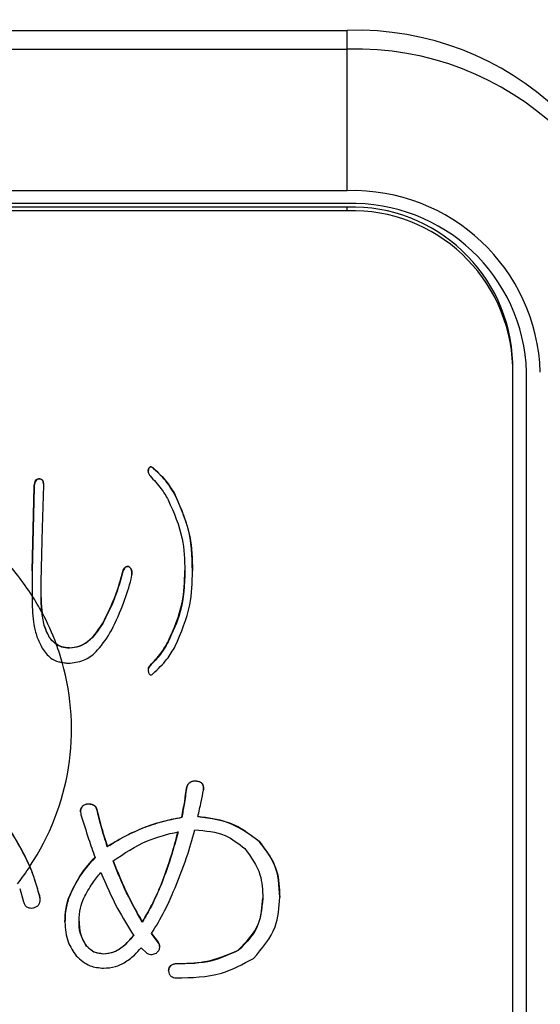
# Model space of a CAD drawing. Units: millimetres. Extents: x 210 to 8110, y 68 to 5608.
# Drawn here: x 2955 to 2965, y 4313 to 4330 of the extents above; entities that cross this region are included whole.
import ezdxf

# ---------------------------------------------------------------- set-up
doc = ezdxf.new("R2010")
doc.units = ezdxf.units.MM
doc.header["$LTSCALE"] = 5
doc.layers.add('熱源', color=214, linetype='Continuous', lineweight=9)
doc.styles.get("Standard").update_dxf_attribs({"font": 'txt', "bigfont": 'bigfont'})
doc.styles.add('ＭＳ ゴシック', font='txt')
doc.dimstyles.get("Standard").update_dxf_attribs({"dimtxt": 0.18, "dimasz": 0.18, "dimexe": 0.18, "dimexo": 0.0625, "dimgap": 0.09, "dimtad": 0, "dimtih": 1, "dimtoh": 1, "dimdec": 4, "dimzin": 0, "dimdsep": 46, "dimtxsty": 'Standard', "dimcen": 0.09, "dimadec": 0, "dimazin": 0, "dimtfac": 1, "dimtdec": 4, "dimtofl": 0, "dimtmove": 0, "dimatfit": 3, "dimfxl": 1, "dimtolj": 1, "dimtzin": 0, "dimarcsym": 0})

# ---------------------------------------------------------------- blocks, each defined once
blk = doc.blocks.new('*G68')
at = {"layer": '熱源', "color": 214, "linetype": 'Continuous', "lineweight": 30}
for p, q in [((2941.409, 4330.187), (2961.409, 4330.187)), ((2961.409, 4329.845), (2961.409, 4330.187)), ((2941.409, 4329.845), (2961.409, 4329.845)), ((2961.409, 4327.282), (2961.409, 4329.845)), ((2961.409, 4327.282), (2941.409, 4327.282)), ((2961.409, 4327.047), (2941.409, 4327.047)), ((2961.409, 4326.983), (2941.409, 4326.983)), ((2961.409, 4326.919), (2961.409, 4326.983)), ((2961.409, 4326.919), (2941.409, 4326.919)), ((2964.409, 4324.1), (2964.409, 4324.164)), ((2964.409, 4310.944), (2964.409, 4324.1)), ((2964.659, 4310.837), (2964.659, 4323.993)), ((2957.799, 4322.2), (2957.799, 4322.195)), ((2957.801, 4322.199), (2957.805, 4322.244)), ((2957.805, 4322.244), (2957.805, 4322.241)), ((2957.887, 4322.26), (2957.887, 4322.257)), ((2955.822, 4322.063), (2955.822, 4322.06)), ((2955.694, 4320.393), (2955.731, 4321.919)), ((2955.731, 4321.915), (2955.694, 4320.389)), ((2955.731, 4321.919), (2955.731, 4321.915)), ((2958.291, 4321.762), (2958.291, 4321.759)), ((2955.694, 4320.393), (2955.694, 4320.389)), ((2955.694, 4320.389), (2955.694, 4319.943)), ((2957.336, 4320.361), (2957.336, 4320.357)), ((2957.446, 4320.473), (2957.446, 4320.47)), ((2958.603, 4320.397), (2958.603, 4320.394)), ((2955.859, 4319.908), (2955.859, 4320.132)), ((2955.694, 4319.943), (2955.694, 4319.853)), ((2955.694, 4319.942), (2955.694, 4319.857)), ((2956.978, 4319.445), (2956.978, 4319.442)), ((2955.996, 4319.211), (2955.996, 4319.208)), ((2958.162, 4319.112), (2958.162, 4319.109)), ((2956.373, 4318.996), (2956.373, 4318.992)), ((2957.799, 4318.596), (2957.799, 4318.591)), ((2957.832, 4318.678), (2957.832, 4318.675)), ((2958.682, 4316.585), (2958.682, 4316.582)), ((2958.494, 4316.457), (2958.494, 4316.453)), ((2956.682, 4316.168), (2956.682, 4316.164)), ((2956.87, 4316.071), (2956.87, 4316.068)), ((2958.408, 4315.927), (2958.408, 4315.923)), ((2957.742, 4315.75), (2957.742, 4315.747)), ((2957.058, 4315.397), (2957.058, 4315.393)), ((2959.809, 4315.493), (2959.809, 4315.49)), ((2955.469, 4314.639), (2955.537, 4314.398)), ((2958.032, 4314.706), (2958.032, 4314.703)), ((2955.828, 4314.514), (2955.837, 4314.455)), ((2955.828, 4314.514), (2955.828, 4314.51)), ((2956.357, 4314.465), (2956.357, 4314.462)), ((2960.185, 4314.481), (2960.185, 4314.478)), ((2956.289, 4314.032), (2956.289, 4314.028)), ((2957.69, 4314.032), (2957.69, 4314.028)), ((2957.861, 4313.823), (2957.981, 4313.662)), ((2957.981, 4313.659), (2957.861, 4313.82)), ((2956.682, 4313.598), (2956.682, 4313.595)), ((2957.673, 4313.563), (2957.776, 4313.466)), ((2957.981, 4313.662), (2957.981, 4313.659)), ((2956.99, 4313.454), (2956.99, 4313.45)), ((2959.433, 4313.518), (2959.433, 4313.515)), ((2958.306, 4313.277), (2958.306, 4313.274)), ((2958.169, 4313.149), (2958.169, 4313.145))]:
    blk.add_line(p, q, dxfattribs=at)
for centre, radius, start, end in [((2961.57, 4324.848), 5.342, 1.8364, 91.7253), ((2961.57, 4324.506), 5.342, 1.836, 91.7256), ((2961.511, 4323.884), 3.399, 1.8363, 91.7253), ((2961.504, 4323.892), 3.157, 1.8359, 91.7258), ((2961.496, 4324.071), 2.914, 1.8363, 91.7253), ((2961.496, 4324.006), 2.914, 1.8363, 91.7253), ((2951.714, 4317.394), 4.726, 32.6369, 43.4384), ((2951.801, 4317.448), 4.624, 28.2616, 32.6504), ((2951.867, 4317.486), 4.548, 20.3539, 28.2091), ((2951.922, 4317.503), 4.49, 15.9131, 20.3158), ((2951.947, 4317.521), 4.461, 326.2197, 15.8442), ((2951.738, 4317.63), 4.699, 321.7617, 326.4773)]:
    blk.add_arc(centre, radius, start, end, dxfattribs=at)
for points, knots in [([(2957.805, 4322.241), (2957.8, 4322.215), (2957.793, 4322.168), (2957.82, 4322.129), (2957.832, 4322.112)], [0, 0, 0, 0, 0.560751, 1, 1, 1, 1]), ([(2957.805, 4322.244), (2957.807, 4322.25), (2957.813, 4322.261), (2957.826, 4322.276), (2957.847, 4322.283), (2957.869, 4322.275), (2957.881, 4322.265), (2957.887, 4322.26)], [0, 0, 0, 0, 0.186818, 0.375036, 0.558643, 0.780001, 1, 1, 1, 1]), ([(2957.887, 4322.257), (2957.882, 4322.261), (2957.872, 4322.269), (2957.854, 4322.278), (2957.831, 4322.277), (2957.814, 4322.261), (2957.808, 4322.247), (2957.805, 4322.241)], [0, 0, 0, 0, 0.1867828, 0.3749642, 0.5588475, 0.7799921, 1, 1, 1, 1]), ([(2957.832, 4322.112), (2957.903, 4322.038), (2958.031, 4321.905), (2958.122, 4321.748), (2958.162, 4321.678)], [0, 0, 0, 0, 0.559417, 1, 1, 1, 1]), ([(2957.887, 4322.26), (2957.976, 4322.177), (2958.134, 4322.027), (2958.243, 4321.843), (2958.291, 4321.762)], [0, 0, 0, 0, 0.5593649, 1, 1, 1, 1]), ([(2958.291, 4321.759), (2958.229, 4321.862), (2958.12, 4322.046), (2957.958, 4322.192), (2957.887, 4322.257)], [0, 0, 0, 0, 0.560257, 1, 1, 1, 1]), ([(2955.731, 4321.919), (2955.734, 4321.949), (2955.739, 4321.996), (2955.768, 4322.045), (2955.797, 4322.061), (2955.814, 4322.062), (2955.822, 4322.063)], [0, 0, 0, 0, 0.500325, 0.749564, 0.874649, 1, 1, 1, 1]), ([(2955.822, 4322.06), (2955.814, 4322.059), (2955.797, 4322.058), (2955.768, 4322.041), (2955.739, 4321.992), (2955.734, 4321.946), (2955.731, 4321.915)], [0, 0, 0, 0, 0.125341, 0.250427, 0.499669, 1, 1, 1, 1]), ([(2955.822, 4322.063), (2955.831, 4322.063), (2955.849, 4322.062), (2955.872, 4322.047), (2955.888, 4322.026), (2955.902, 4321.994), (2955.901, 4321.967), (2955.901, 4321.949)], [0, 0, 0, 0, 0.162393, 0.324609, 0.487185, 0.649895, 1, 1, 1, 1]), ([(2955.904, 4321.899), (2955.905, 4321.933), (2955.907, 4321.976), (2955.888, 4322.023), (2955.872, 4322.044), (2955.849, 4322.058), (2955.831, 4322.059), (2955.822, 4322.06)], [0, 0, 0, 0, 0.4995, 0.624752, 0.750012, 0.874943, 1, 1, 1, 1]), ([(2955.859, 4320.132), (2955.865, 4320.462), (2955.876, 4321.051), (2955.896, 4321.64), (2955.904, 4321.899)], [0, 0, 0, 0, 0.5599985, 1, 1, 1, 1]), ([(2958.291, 4321.762), (2958.396, 4321.517), (2958.585, 4321.077), (2958.597, 4320.605), (2958.603, 4320.397)], [0, 0, 0, 0, 0.559195, 1, 1, 1, 1]), ([(2958.603, 4320.394), (2958.593, 4320.659), (2958.576, 4321.133), (2958.378, 4321.568), (2958.291, 4321.759)], [0, 0, 0, 0, 0.560213, 1, 1, 1, 1]), ([(2958.162, 4321.678), (2958.264, 4321.448), (2958.445, 4321.035), (2958.459, 4320.59), (2958.465, 4320.394)], [0, 0, 0, 0, 0.559291, 1, 1, 1, 1]), ([(2956.978, 4319.445), (2957.06, 4319.611), (2957.205, 4319.907), (2957.296, 4320.222), (2957.336, 4320.361)], [0, 0, 0, 0, 0.559707, 1, 1, 1, 1]), ([(2957.336, 4320.357), (2957.285, 4320.181), (2957.193, 4319.866), (2957.044, 4319.571), (2956.978, 4319.442)], [0, 0, 0, 0, 0.560174, 1, 1, 1, 1]), ([(2957.336, 4320.361), (2957.343, 4320.389), (2957.352, 4320.425), (2957.382, 4320.458), (2957.401, 4320.471), (2957.423, 4320.476), (2957.439, 4320.474), (2957.446, 4320.473)], [0, 0, 0, 0, 0.498734, 0.624282, 0.749314, 0.874692, 1, 1, 1, 1]), ([(2957.446, 4320.47), (2957.439, 4320.471), (2957.423, 4320.473), (2957.401, 4320.467), (2957.382, 4320.455), (2957.352, 4320.421), (2957.343, 4320.386), (2957.336, 4320.357)], [0, 0, 0, 0, 0.125306, 0.250676, 0.3757, 0.501298, 1, 1, 1, 1]), ([(2957.446, 4320.473), (2957.464, 4320.457), (2957.498, 4320.425), (2957.506, 4320.368), (2957.502, 4320.338), (2957.501, 4320.33)], [0, 0, 0, 0, 0.419421, 0.843684, 1, 1, 1, 1]), ([(2957.492, 4320.245), (2957.5, 4320.29), (2957.51, 4320.352), (2957.49, 4320.434), (2957.461, 4320.458), (2957.446, 4320.47)], [0, 0, 0, 0, 0.560575, 0.780869, 1, 1, 1, 1]), ([(2958.162, 4319.112), (2958.264, 4319.343), (2958.445, 4319.756), (2958.459, 4320.201), (2958.465, 4320.397)], [0, 0, 0, 0, 0.5592966, 1, 1, 1, 1]), ([(2958.465, 4320.394), (2958.455, 4320.143), (2958.436, 4319.697), (2958.246, 4319.288), (2958.162, 4319.109)], [0, 0, 0, 0, 0.560122, 1, 1, 1, 1]), ([(2958.291, 4319.028), (2958.396, 4319.274), (2958.585, 4319.713), (2958.597, 4320.185), (2958.603, 4320.394)], [0, 0, 0, 0, 0.5592, 1, 1, 1, 1]), ([(2957.134, 4319.313), (2957.214, 4319.483), (2957.356, 4319.786), (2957.451, 4320.105), (2957.492, 4320.245)], [0, 0, 0, 0, 0.559956, 1, 1, 1, 1]), ([(2955.694, 4319.853), (2955.699, 4319.707), (2955.707, 4319.484), (2955.775, 4319.194), (2955.843, 4319.061), (2955.877, 4318.993)], [0, 0, 0, 0, 0.484571, 0.73828, 1, 1, 1, 1]), ([(2955.859, 4319.911), (2955.859, 4319.859), (2955.86, 4319.767), (2955.87, 4319.676), (2955.874, 4319.636)], [0, 0, 0, 0, 0.5599865, 1, 1, 1, 1]), ([(2955.874, 4319.637), (2955.868, 4319.688), (2955.859, 4319.778), (2955.859, 4319.868), (2955.859, 4319.908)], [0, 0, 0, 0, 0.559968, 1, 1, 1, 1]), ([(2955.996, 4319.208), (2955.97, 4319.262), (2955.906, 4319.395), (2955.886, 4319.547), (2955.874, 4319.637)], [0, 0, 0, 0, 0.4063005, 1, 1, 1, 1]), ([(2955.996, 4319.211), (2955.97, 4319.265), (2955.907, 4319.397), (2955.886, 4319.547), (2955.874, 4319.636)], [0, 0, 0, 0, 0.4111545, 1, 1, 1, 1]), ([(2956.373, 4318.996), (2956.448, 4319.006), (2956.599, 4319.027), (2956.813, 4319.196), (2956.916, 4319.351), (2956.978, 4319.445)], [0, 0, 0, 0, 0.279003, 0.559194, 1, 1, 1, 1]), ([(2956.978, 4319.442), (2956.897, 4319.321), (2956.784, 4319.152), (2956.551, 4319.011), (2956.432, 4318.998), (2956.373, 4318.992)], [0, 0, 0, 0, 0.559531, 0.779914, 1, 1, 1, 1]), ([(2956.382, 4318.719), (2956.478, 4318.734), (2956.67, 4318.764), (2956.934, 4318.99), (2957.058, 4319.191), (2957.134, 4319.313)], [0, 0, 0, 0, 0.278572, 0.558808, 1, 1, 1, 1]), ([(2956.13, 4319.068), (2956.094, 4319.096), (2956.042, 4319.137), (2956.007, 4319.194), (2955.996, 4319.211)], [0, 0, 0, 0, 0.694777, 1, 1, 1, 1]), ([(2956.133, 4319.062), (2956.097, 4319.09), (2956.043, 4319.131), (2956.008, 4319.189), (2955.996, 4319.208)], [0, 0, 0, 0, 0.676257, 1, 1, 1, 1]), ([(2957.832, 4318.678), (2957.903, 4318.753), (2958.031, 4318.886), (2958.122, 4319.043), (2958.162, 4319.112)], [0, 0, 0, 0, 0.559437, 1, 1, 1, 1]), ([(2958.162, 4319.109), (2958.111, 4319.02), (2958.02, 4318.863), (2957.889, 4318.732), (2957.832, 4318.675)], [0, 0, 0, 0, 0.560311, 1, 1, 1, 1]), ([(2955.877, 4318.993), (2955.924, 4318.927), (2956.002, 4318.816), (2956.145, 4318.749), (2956.219, 4318.738), (2956.24, 4318.734)], [0, 0, 0, 0, 0.511794, 0.859401, 1, 1, 1, 1]), ([(2956.373, 4318.996), (2956.324, 4318.999), (2956.236, 4319.005), (2956.163, 4319.048), (2956.13, 4319.068)], [0, 0, 0, 0, 0.559862, 1, 1, 1, 1]), ([(2956.373, 4318.992), (2956.324, 4318.995), (2956.238, 4319.001), (2956.165, 4319.044), (2956.133, 4319.062)], [0, 0, 0, 0, 0.559894, 1, 1, 1, 1]), ([(2957.887, 4318.531), (2957.976, 4318.614), (2958.134, 4318.763), (2958.243, 4318.947), (2958.291, 4319.028)], [0, 0, 0, 0, 0.559356, 1, 1, 1, 1]), ([(2956.24, 4318.734), (2956.266, 4318.73), (2956.313, 4318.721), (2956.361, 4318.72), (2956.382, 4318.719)], [0, 0, 0, 0, 0.559736, 1, 1, 1, 1]), ([(2957.832, 4318.675), (2957.824, 4318.665), (2957.807, 4318.644), (2957.796, 4318.599), (2957.801, 4318.566), (2957.805, 4318.547)], [0, 0, 0, 0, 0.279895, 0.560402, 1, 1, 1, 1]), ([(2957.803, 4318.595), (2957.802, 4318.606), (2957.799, 4318.636), (2957.819, 4318.662), (2957.832, 4318.678)], [0, 0, 0, 0, 0.338107, 1, 1, 1, 1]), ([(2957.805, 4318.547), (2957.807, 4318.541), (2957.813, 4318.529), (2957.826, 4318.514), (2957.847, 4318.507), (2957.869, 4318.516), (2957.881, 4318.526), (2957.887, 4318.531)], [0, 0, 0, 0, 0.186924, 0.375034, 0.55867, 0.780018, 1, 1, 1, 1]), ([(2958.494, 4316.457), (2958.5, 4316.479), (2958.514, 4316.523), (2958.563, 4316.571), (2958.624, 4316.589), (2958.662, 4316.586), (2958.682, 4316.585)], [0, 0, 0, 0, 0.280271, 0.558773, 0.779203, 1, 1, 1, 1]), ([(2958.682, 4316.582), (2958.657, 4316.583), (2958.608, 4316.585), (2958.545, 4316.555), (2958.508, 4316.505), (2958.499, 4316.471), (2958.494, 4316.453)], [0, 0, 0, 0, 0.280209, 0.558739, 0.779326, 1, 1, 1, 1]), ([(2958.682, 4316.585), (2958.704, 4316.581), (2958.748, 4316.573), (2958.792, 4316.527), (2958.805, 4316.474), (2958.802, 4316.441), (2958.801, 4316.424)], [0, 0, 0, 0, 0.280209, 0.558273, 0.778994, 1, 1, 1, 1]), ([(2958.801, 4316.421), (2958.803, 4316.442), (2958.805, 4316.484), (2958.781, 4316.54), (2958.733, 4316.573), (2958.699, 4316.579), (2958.682, 4316.582)], [0, 0, 0, 0, 0.2808495, 0.5594297, 0.7792334, 1, 1, 1, 1]), ([(2958.408, 4315.927), (2958.427, 4316.025), (2958.459, 4316.201), (2958.483, 4316.379), (2958.494, 4316.457)], [0, 0, 0, 0, 0.559974, 1, 1, 1, 1]), ([(2958.494, 4316.453), (2958.48, 4316.354), (2958.456, 4316.177), (2958.423, 4316.001), (2958.408, 4315.923)], [0, 0, 0, 0, 0.559981, 1, 1, 1, 1]), ([(2958.699, 4315.939), (2958.72, 4316.029), (2958.757, 4316.189), (2958.788, 4316.35), (2958.801, 4316.421)], [0, 0, 0, 0, 0.559986, 1, 1, 1, 1]), ([(2956.576, 4316.017), (2956.574, 4316.025), (2956.57, 4316.056), (2956.584, 4316.106), (2956.627, 4316.151), (2956.664, 4316.162), (2956.682, 4316.168)], [0, 0, 0, 0, 0.129321, 0.467157, 0.732915, 1, 1, 1, 1]), ([(2956.682, 4316.164), (2956.659, 4316.157), (2956.612, 4316.142), (2956.565, 4316.066), (2956.574, 4316.007), (2956.58, 4315.971)], [0, 0, 0, 0, 0.280379, 0.559709, 1, 1, 1, 1]), ([(2956.682, 4316.168), (2956.704, 4316.169), (2956.748, 4316.172), (2956.809, 4316.155), (2956.852, 4316.117), (2956.864, 4316.087), (2956.87, 4316.071)], [0, 0, 0, 0, 0.280833, 0.56017, 0.780013, 1, 1, 1, 1]), ([(2956.87, 4316.068), (2956.862, 4316.087), (2956.846, 4316.126), (2956.775, 4316.169), (2956.717, 4316.166), (2956.682, 4316.164)], [0, 0, 0, 0, 0.2800695, 0.5594867, 1, 1, 1, 1]), ([(2956.87, 4316.071), (2956.901, 4315.944), (2956.956, 4315.718), (2957.027, 4315.495), (2957.058, 4315.397)], [0, 0, 0, 0, 0.559981, 1, 1, 1, 1]), ([(2957.058, 4315.393), (2957.019, 4315.518), (2956.948, 4315.741), (2956.894, 4315.968), (2956.87, 4316.068)], [0, 0, 0, 0, 0.560013, 1, 1, 1, 1]), ([(2955.655, 4315.04), (2955.588, 4315.177), (2955.454, 4315.454), (2955.271, 4315.734), (2955.178, 4315.875)], [0, 0, 0, 0, 0.49614, 1, 1, 1, 1]), ([(2955.655, 4315.035), (2955.589, 4315.172), (2955.455, 4315.449), (2955.271, 4315.73), (2955.178, 4315.872)], [0, 0, 0, 0, 0.496141, 1, 1, 1, 1]), ([(2956.58, 4315.971), (2956.625, 4315.827), (2956.706, 4315.568), (2956.796, 4315.313), (2956.836, 4315.201)], [0, 0, 0, 0, 0.559993, 1, 1, 1, 1]), ([(2957.742, 4315.75), (2957.863, 4315.792), (2958.081, 4315.866), (2958.308, 4315.908), (2958.408, 4315.927)], [0, 0, 0, 0, 0.5599155, 1, 1, 1, 1]), ([(2958.408, 4315.923), (2958.281, 4315.899), (2958.054, 4315.856), (2957.837, 4315.78), (2957.742, 4315.747)], [0, 0, 0, 0, 0.559986, 1, 1, 1, 1]), ([(2958.699, 4315.943), (2958.932, 4315.912), (2959.348, 4315.856), (2959.669, 4315.604), (2959.809, 4315.493)], [0, 0, 0, 0, 0.5605635, 1, 1, 1, 1]), ([(2959.809, 4315.49), (2959.625, 4315.625), (2959.295, 4315.868), (2958.881, 4315.917), (2958.699, 4315.939)], [0, 0, 0, 0, 0.558083, 1, 1, 1, 1]), ([(2957.058, 4315.397), (2957.18, 4315.472), (2957.398, 4315.608), (2957.637, 4315.707), (2957.742, 4315.75)], [0, 0, 0, 0, 0.560058, 1, 1, 1, 1]), ([(2957.742, 4315.747), (2957.609, 4315.69), (2957.371, 4315.589), (2957.154, 4315.453), (2957.058, 4315.393)], [0, 0, 0, 0, 0.5598134, 1, 1, 1, 1]), ([(2958.254, 4314.574), (2958.339, 4314.781), (2958.49, 4315.149), (2958.599, 4315.531), (2958.647, 4315.698)], [0, 0, 0, 0, 0.559883, 1, 1, 1, 1]), ([(2958.647, 4315.698), (2958.838, 4315.683), (2959.178, 4315.654), (2959.438, 4315.451), (2959.553, 4315.361)], [0, 0, 0, 0, 0.559581, 1, 1, 1, 1]), ([(2957.161, 4315.136), (2957.362, 4315.272), (2957.723, 4315.516), (2958.151, 4315.62), (2958.34, 4315.666)], [0, 0, 0, 0, 0.559444, 1, 1, 1, 1]), ([(2958.032, 4314.706), (2958.099, 4314.884), (2958.218, 4315.2), (2958.303, 4315.526), (2958.34, 4315.67)], [0, 0, 0, 0, 0.559953, 1, 1, 1, 1]), ([(2958.34, 4315.666), (2958.292, 4315.484), (2958.206, 4315.158), (2958.085, 4314.842), (2958.032, 4314.703)], [0, 0, 0, 0, 0.560003, 1, 1, 1, 1]), ([(2959.553, 4315.361), (2959.663, 4315.209), (2959.86, 4314.935), (2959.872, 4314.607), (2959.878, 4314.462)], [0, 0, 0, 0, 0.558031, 1, 1, 1, 1]), ([(2959.809, 4315.493), (2959.937, 4315.322), (2960.165, 4315.016), (2960.179, 4314.645), (2960.185, 4314.481)], [0, 0, 0, 0, 0.557816, 1, 1, 1, 1]), ([(2960.185, 4314.478), (2960.174, 4314.688), (2960.154, 4315.063), (2959.915, 4315.359), (2959.809, 4315.49)], [0, 0, 0, 0, 0.560567, 1, 1, 1, 1]), ([(2956.357, 4314.465), (2956.426, 4314.615), (2956.548, 4314.883), (2956.748, 4315.106), (2956.836, 4315.204)], [0, 0, 0, 0, 0.5594148, 1, 1, 1, 1]), ([(2956.836, 4315.201), (2956.725, 4315.075), (2956.526, 4314.85), (2956.409, 4314.581), (2956.357, 4314.462)], [0, 0, 0, 0, 0.560197, 1, 1, 1, 1]), ([(2955.828, 4314.514), (2955.8, 4314.613), (2955.75, 4314.791), (2955.684, 4314.964), (2955.655, 4315.04)], [0, 0, 0, 0, 0.559986, 1, 1, 1, 1]), ([(2955.828, 4314.51), (2955.8, 4314.609), (2955.751, 4314.787), (2955.685, 4314.959), (2955.655, 4315.035)], [0, 0, 0, 0, 0.5599888, 1, 1, 1, 1]), ([(2957.161, 4315.14), (2957.247, 4314.927), (2957.4, 4314.548), (2957.602, 4314.19), (2957.69, 4314.032)], [0, 0, 0, 0, 0.560052, 1, 1, 1, 1]), ([(2957.69, 4314.028), (2957.579, 4314.23), (2957.381, 4314.59), (2957.228, 4314.969), (2957.161, 4315.136)], [0, 0, 0, 0, 0.559887, 1, 1, 1, 1]), ([(2956.631, 4314.462), (2956.68, 4314.553), (2956.769, 4314.717), (2956.887, 4314.863), (2956.939, 4314.928)], [0, 0, 0, 0, 0.559707, 1, 1, 1, 1]), ([(2956.939, 4314.928), (2957.034, 4314.707), (2957.206, 4314.314), (2957.435, 4313.948), (2957.537, 4313.788)], [0, 0, 0, 0, 0.560076, 1, 1, 1, 1]), ([(2957.69, 4314.032), (2957.763, 4314.154), (2957.893, 4314.372), (2957.99, 4314.604), (2958.032, 4314.706)], [0, 0, 0, 0, 0.559861, 1, 1, 1, 1]), ([(2958.032, 4314.703), (2957.977, 4314.573), (2957.879, 4314.341), (2957.748, 4314.124), (2957.69, 4314.028)], [0, 0, 0, 0, 0.560062, 1, 1, 1, 1]), ([(2955.708, 4314.285), (2955.727, 4314.29), (2955.764, 4314.299), (2955.812, 4314.332), (2955.848, 4314.406), (2955.836, 4314.467), (2955.828, 4314.51)], [0, 0, 0, 0, 0.187562, 0.374545, 0.561581, 1, 1, 1, 1]), ([(2956.289, 4314.032), (2956.293, 4314.114), (2956.299, 4314.261), (2956.34, 4314.403), (2956.357, 4314.465)], [0, 0, 0, 0, 0.559919, 1, 1, 1, 1]), ([(2956.357, 4314.462), (2956.335, 4314.382), (2956.296, 4314.24), (2956.291, 4314.093), (2956.289, 4314.028)], [0, 0, 0, 0, 0.5599013, 1, 1, 1, 1]), ([(2956.545, 4314.044), (2956.549, 4314.125), (2956.554, 4314.268), (2956.607, 4314.403), (2956.631, 4314.462)], [0, 0, 0, 0, 0.5600321, 1, 1, 1, 1]), ([(2957.861, 4313.82), (2957.943, 4313.957), (2958.09, 4314.201), (2958.204, 4314.46), (2958.254, 4314.574)], [0, 0, 0, 0, 0.560017, 1, 1, 1, 1]), ([(2959.433, 4313.518), (2959.579, 4313.67), (2959.84, 4313.943), (2959.866, 4314.305), (2959.878, 4314.465)], [0, 0, 0, 0, 0.558354, 1, 1, 1, 1]), ([(2959.878, 4314.462), (2959.857, 4314.257), (2959.821, 4313.892), (2959.552, 4313.63), (2959.433, 4313.515)], [0, 0, 0, 0, 0.559516, 1, 1, 1, 1]), ([(2959.707, 4313.37), (2959.865, 4313.552), (2960.147, 4313.878), (2960.174, 4314.294), (2960.185, 4314.478)], [0, 0, 0, 0, 0.558415, 1, 1, 1, 1]), ([(2955.537, 4314.398), (2955.544, 4314.378), (2955.556, 4314.339), (2955.602, 4314.297), (2955.657, 4314.282), (2955.691, 4314.284), (2955.708, 4314.285)], [0, 0, 0, 0, 0.2806158, 0.5593224, 0.7793776, 1, 1, 1, 1]), ([(2956.289, 4314.028), (2956.297, 4313.905), (2956.311, 4313.684), (2956.438, 4313.499), (2956.494, 4313.418)], [0, 0, 0, 0, 0.56004, 1, 1, 1, 1]), ([(2956.545, 4314.048), (2956.549, 4313.957), (2956.555, 4313.796), (2956.643, 4313.659), (2956.682, 4313.598)], [0, 0, 0, 0, 0.560632, 1, 1, 1, 1]), ([(2956.682, 4313.595), (2956.635, 4313.673), (2956.552, 4313.814), (2956.547, 4313.974), (2956.545, 4314.044)], [0, 0, 0, 0, 0.558268, 1, 1, 1, 1]), ([(2956.99, 4313.454), (2957.053, 4313.461), (2957.18, 4313.476), (2957.374, 4313.597), (2957.475, 4313.717), (2957.537, 4313.791)], [0, 0, 0, 0, 0.279363, 0.559549, 1, 1, 1, 1]), ([(2957.537, 4313.788), (2957.456, 4313.694), (2957.344, 4313.564), (2957.139, 4313.464), (2957.04, 4313.455), (2956.99, 4313.45)], [0, 0, 0, 0, 0.559284, 0.779757, 1, 1, 1, 1]), ([(2956.682, 4313.598), (2956.73, 4313.552), (2956.815, 4313.469), (2956.936, 4313.459), (2956.99, 4313.454)], [0, 0, 0, 0, 0.559176, 1, 1, 1, 1]), ([(2956.99, 4313.45), (2956.922, 4313.459), (2956.8, 4313.474), (2956.718, 4313.558), (2956.682, 4313.595)], [0, 0, 0, 0, 0.558524, 1, 1, 1, 1]), ([(2957.366, 4313.29), (2957.429, 4313.335), (2957.542, 4313.416), (2957.633, 4313.518), (2957.673, 4313.563)], [0, 0, 0, 0, 0.5599, 1, 1, 1, 1]), ([(2957.947, 4313.466), (2957.962, 4313.48), (2957.994, 4313.508), (2958.012, 4313.564), (2958.004, 4313.617), (2957.989, 4313.645), (2957.981, 4313.659)], [0, 0, 0, 0, 0.280474, 0.558904, 0.779384, 1, 1, 1, 1]), ([(2957.981, 4313.662), (2957.991, 4313.644), (2958.009, 4313.612), (2958.006, 4313.576), (2958.004, 4313.561)], [0, 0, 0, 0, 0.568014, 1, 1, 1, 1]), ([(2956.494, 4313.418), (2956.573, 4313.347), (2956.713, 4313.22), (2956.905, 4313.202), (2956.99, 4313.193)], [0, 0, 0, 0, 0.559497, 1, 1, 1, 1]), ([(2957.776, 4313.466), (2957.79, 4313.458), (2957.82, 4313.442), (2957.882, 4313.441), (2957.922, 4313.457), (2957.947, 4313.466)], [0, 0, 0, 0, 0.279611, 0.560569, 1, 1, 1, 1]), ([(2958.306, 4313.277), (2958.528, 4313.28), (2958.924, 4313.284), (2959.278, 4313.447), (2959.433, 4313.518)], [0, 0, 0, 0, 0.561108, 1, 1, 1, 1]), ([(2959.433, 4313.515), (2959.233, 4313.43), (2958.873, 4313.278), (2958.479, 4313.275), (2958.306, 4313.274)], [0, 0, 0, 0, 0.558105, 1, 1, 1, 1]), ([(2958.306, 4313.017), (2958.586, 4313.023), (2959.086, 4313.034), (2959.518, 4313.267), (2959.707, 4313.37)], [0, 0, 0, 0, 0.561132, 1, 1, 1, 1]), ([(2956.99, 4313.193), (2957.064, 4313.198), (2957.196, 4313.207), (2957.314, 4313.264), (2957.366, 4313.29)], [0, 0, 0, 0, 0.559806, 1, 1, 1, 1]), ([(2958.169, 4313.149), (2958.171, 4313.168), (2958.174, 4313.206), (2958.222, 4313.262), (2958.274, 4313.271), (2958.306, 4313.277)], [0, 0, 0, 0, 0.280895, 0.559925, 1, 1, 1, 1]), ([(2958.306, 4313.274), (2958.286, 4313.27), (2958.246, 4313.263), (2958.197, 4313.234), (2958.172, 4313.19), (2958.17, 4313.16), (2958.169, 4313.145)], [0, 0, 0, 0, 0.2805953, 0.5598432, 0.7798355, 1, 1, 1, 1]), ([(2958.169, 4313.145), (2958.171, 4313.126), (2958.174, 4313.088), (2958.222, 4313.032), (2958.274, 4313.023), (2958.306, 4313.017)], [0, 0, 0, 0, 0.280876, 0.560177, 1, 1, 1, 1])]:
    blk.add_open_spline(points, degree=3, knots=knots, dxfattribs=at)
blk = doc.blocks.new('_DOT')
at = {"color": 0}
blk.add_line((-0.5, 0), (-1, 0), dxfattribs=at)
at = {"color": 0, "const_width": 0.5}
blk.add_lwpolyline([(-0.25, 0, 1), (0.25, 0, 1)], format="xyb", close=True, dxfattribs=at)
blk = doc.blocks.new('Dim35')
at = {"layer": '熱源', "color": 214, "linetype": 'Continuous', "lineweight": 9}
for p, q in [((2484, 4850), (2363.533, 4850)), ((2383.533, 4560), (2383.533, 4850)), ((2976.683, 4560), (2363.533, 4560))]:
    blk.add_line(p, q, dxfattribs=at)
at = {"layer": '熱源', "color": 214, "linetype": 'Continuous', "lineweight": 9, "xscale": 12, "yscale": 12, "zscale": 12}
for p, rotation in [((2383.533, 4850), 89.99999999999959), ((2383.533, 4560), 269.9999999999998)]:
    blk.add_blockref('_DOT', p, dxfattribs=dict(at, rotation=rotation))
at = {"layer": '熱源', "color": 214, "linetype": 'Continuous', "lineweight": 9, "insert": (2383.533, 4685), "char_height": 70, "width": 900, "attachment_point": 8, "rotation": 90, "style": 'ＭＳ ゴシック'}
blk.add_mtext('290', dxfattribs=at)

msp = doc.modelspace()

# ---------------------------------------------------------------- block references
msp.add_blockref('*G68', (0, 0))

# ---------------------------------------------------------------- dimensions: what is measured, and where the dimension line sits
at = {"layer": '熱源', "color": 214, "linetype": 'Continuous', "lineweight": 9}
dim = msp.add_linear_dim(base=(2383.533, 4850), p1=(2996.683, 4560), p2=(2504, 4850), angle=90, dimstyle='Standard', override={"dimscale": 1, "dimtxt": 70, "dimasz": 12, "dimexe": 20, "dimexo": 20, "dimgap": 0, "dimtad": 1, "dimtih": 0, "dimtoh": 0, "dimdec": 2, "dimzin": 8, "dimtxsty": 'ＭＳ ゴシック', "dimblk1": 'DOT', "dimblk2": 'DOT', "dimsah": 1, "dimse1": 0, "dimse2": 0, "dimtix": 0, "dimtofl": 1, "dimtmove": 1, "dimatfit": 2, "dimtzin": 8}, dxfattribs=at)
dim.commit()
dim.dimension.update_dxf_attribs({"geometry": 'Dim35', "text_midpoint": (2383.533, 4685), "dimtype": 160})

doc.saveas('drawing.dxf')
